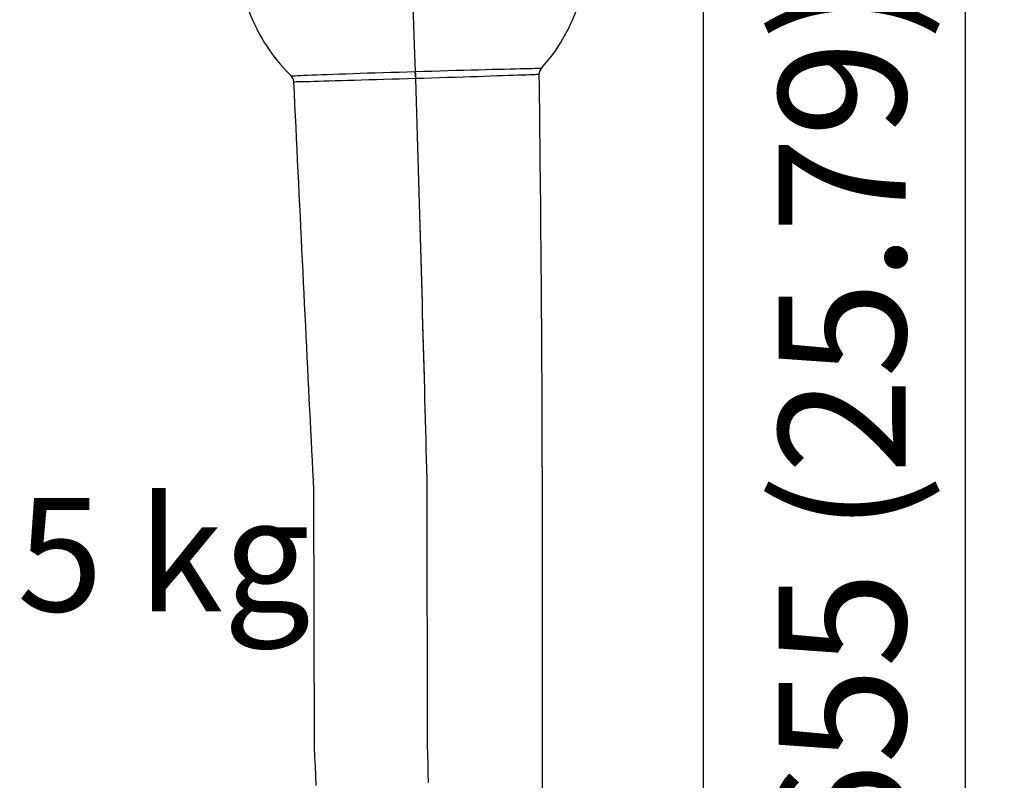
# Model space of a CAD drawing. Units: millimetres. Extents: x 0 to 3286, y 0 to 2250.
# Drawn here: x 1055 to 1272, y 1655 to 1823 of the extents above; entities that cross this region are included whole.
import ezdxf

# ---------------------------------------------------------------- set-up
doc = ezdxf.new("R2010")
doc.units = ezdxf.units.MM
doc.header["$LTSCALE"] = 0.5
for name, color, linetype in [('Bem', 5, 'Continuous'), ('Objekt025', 6, 'Continuous'), ('Text', 254, 'Continuous')]:
    doc.layers.add(name, color=color, linetype=linetype)
doc.styles.add('ISOCP', font='isocp.shx')
doc.dimstyles.new('TKA 3.5', dxfattribs={"dimscale": 0, "dimtxt": 3.5, "dimasz": 3.5, "dimexe": 1.25, "dimexo": 1, "dimgap": 1, "dimtad": 1, "dimtxsty": 'ISOCP', "dimcen": 5, "dimazin": 2, "dimtfac": 1, "dimtmove": 0, "dimatfit": 0, "dimfxl": 1, "dimarcsym": 0})

# ---------------------------------------------------------------- blocks, each defined once
blk = doc.blocks.new('A$C349B3B8F')
at = {"layer": 'Objekt025'}
for p, q in [((210.88, 427.59), (210.88, 427.59)), ((221.19, 427.9), (221.19, 427.9)), ((221.89, 427.93), (221.89, 427.92)), ((243.81, 428.45), (243.81, 428.45)), ((188.69, 426.77), (188.69, 426.77)), ((189.29, 425.43), (189.29, 425.43)), ((243.29, 427.09), (243.29, 427.09))]:
    blk.add_line(p, q, dxfattribs=at)
at = {"layer": 'Objekt025', "flags": 128}
for points in [[(188.69, 426.77), (188.74, 426.78), (188.91, 426.79), (189.2, 426.81), (189.6, 426.83), (190.11, 426.86), (190.73, 426.88), (191.47, 426.91), (192.31, 426.95), (193.26, 426.99), (194.29, 427.02), (195.42, 427.07), (196.64, 427.11), (197.95, 427.16), (199.34, 427.21), (200.8, 427.26), (202.32, 427.31), (203.89, 427.36), (205.53, 427.42), (207.22, 427.47), (208.94, 427.53), (210.68, 427.58), (212.44, 427.64), (214.23, 427.69), (216.04, 427.75)], [(216.04, 427.75), (217.87, 427.8), (219.68, 427.86), (221.47, 427.91), (223.24, 427.96), (224.98, 428.01), (226.7, 428.06), (228.36, 428.11), (229.96, 428.15), (231.5, 428.19), (232.97, 428.23), (234.39, 428.27), (235.72, 428.3), (236.96, 428.34), (238.11, 428.36), (239.16, 428.39), (240.13, 428.41), (240.99, 428.43), (241.73, 428.44), (242.36, 428.45), (242.89, 428.46), (243.3, 428.46), (243.59, 428.46), (243.76, 428.46), (243.81, 428.45)], [(216.08, 426.47), (216.08, 426.53), (216.08, 426.59), (216.08, 426.65), (216.07, 426.71), (216.07, 426.77), (216.07, 426.82), (216.07, 426.88), (216.07, 426.94), (216.07, 426.99), (216.06, 427.05), (216.06, 427.11), (216.06, 427.16), (216.06, 427.21), (216.06, 427.27), (216.05, 427.32), (216.05, 427.37), (216.05, 427.42), (216.05, 427.47), (216.05, 427.52), (216.05, 427.57), (216.04, 427.61), (216.04, 427.66), (216.04, 427.71), (216.04, 427.75)], [(216.05, 427.53), (216.05, 427.48), (216.05, 427.43), (216.05, 427.38), (216.05, 427.33), (216.06, 427.28), (216.06, 427.22), (216.06, 427.17), (216.06, 427.11), (216.06, 427.06), (216.07, 427), (216.07, 426.95), (216.07, 426.89), (216.07, 426.83), (216.07, 426.78), (216.07, 426.72), (216.08, 426.66), (216.08, 426.6), (216.08, 426.54), (216.08, 426.49), (216.08, 426.43), (216.09, 426.37), (216.09, 426.31), (216.09, 426.25), (216.09, 426.19)], [(243.81, 428.45), (243.59, 428.16), (243.42, 427.82), (243.32, 427.46), (243.29, 427.09)], [(189.29, 425.43), (189.24, 425.81), (189.12, 426.16), (188.93, 426.49), (188.69, 426.77)], [(216.09, 426.19), (214.32, 426.13), (212.57, 426.08), (210.84, 426.03), (209.14, 425.98), (207.46, 425.93), (205.8, 425.88), (204.2, 425.83), (202.66, 425.79), (201.18, 425.75), (199.76, 425.7), (198.4, 425.67), (197.12, 425.63), (195.92, 425.6), (194.82, 425.57), (193.8, 425.54), (192.87, 425.51), (192.05, 425.49), (191.33, 425.47), (190.71, 425.46), (190.21, 425.45), (189.81, 425.44), (189.52, 425.43), (189.35, 425.43), (189.29, 425.43)], [(194.24, 270.49), (194.14, 272.58), (194.03, 274.69), (193.92, 276.81), (193.81, 278.95), (193.71, 335.51), (193.6, 337.67), (193.49, 339.85), (193.38, 342.05), (193.27, 344.26), (193.15, 346.49), (193.04, 348.73), (192.93, 350.98), (192.82, 353.25), (192.7, 355.53), (192.59, 357.82), (192.47, 360.13), (192.36, 362.44), (192.24, 364.77), (192.13, 367.11), (192.01, 369.46), (191.9, 371.81), (191.78, 374.18), (191.66, 376.55), (191.55, 378.93), (191.43, 381.32), (191.31, 383.72), (191.19, 386.13), (191.08, 388.55), (190.96, 390.97), (190.84, 393.4), (190.72, 395.84), (190.6, 398.28), (190.48, 400.73), (190.36, 403.19), (190.25, 405.64), (190.13, 408.11), (190.01, 410.57), (189.89, 413.04), (189.77, 415.52), (189.65, 417.99), (189.53, 420.47), (189.41, 422.95), (189.29, 425.43)], [(243.29, 427.09), (243.23, 427.08), (243.06, 427.07), (242.76, 427.06), (242.36, 427.04), (241.84, 427.02), (241.21, 427), (240.48, 426.97), (239.64, 426.94), (238.69, 426.91), (237.65, 426.88), (236.53, 426.84), (235.31, 426.8), (234.01, 426.76), (232.63, 426.71), (231.18, 426.66), (229.67, 426.61), (228.11, 426.56), (226.49, 426.51), (224.81, 426.46), (223.11, 426.41), (221.38, 426.35), (219.64, 426.3), (217.88, 426.24), (216.09, 426.19)], [(216.09, 426.19), (216.17, 423.65), (216.24, 421.11), (216.32, 418.59), (216.39, 416.06), (216.47, 413.55), (216.54, 411.03), (216.61, 408.53), (216.69, 406.03), (216.76, 403.54), (216.83, 401.05), (216.9, 398.57), (216.97, 396.09), (217.04, 393.62), (217.11, 391.16), (217.18, 388.7), (217.25, 386.26), (217.32, 383.82), (217.39, 381.39), (217.46, 378.98), (217.53, 376.58), (217.59, 374.2), (217.66, 371.82), (217.72, 369.46), (217.79, 367.12), (217.85, 364.78), (217.91, 362.46), (217.98, 360.15), (218.04, 357.86), (218.1, 355.58), (218.16, 353.32), (218.22, 351.07), (218.28, 348.85), (218.34, 346.64), (218.39, 344.45), (218.45, 342.28), (218.5, 340.12), (218.56, 337.99), (218.61, 335.87), (218.67, 279.35), (218.72, 277.27), (218.77, 275.2), (218.82, 273.15), (218.87, 271.13)], [(216.09, 426.19), (216.17, 423.66), (216.24, 421.15), (216.32, 418.63), (216.39, 416.13), (216.46, 413.62), (216.54, 411.13), (216.61, 408.64), (216.68, 406.16), (216.75, 403.68), (216.83, 401.2), (216.9, 398.74), (216.97, 396.28), (217.04, 393.82), (217.11, 391.38), (217.18, 388.93), (217.25, 386.5), (217.32, 384.08), (217.38, 381.67), (217.45, 379.27), (217.52, 376.88), (217.58, 374.51), (217.65, 372.15), (217.71, 369.8), (217.78, 367.47), (217.84, 365.15), (217.9, 362.84), (217.97, 360.54)], [(243.29, 427.09), (243.32, 424.54), (243.35, 421.99), (243.38, 419.45), (243.41, 416.91), (243.43, 414.37), (243.46, 411.84), (243.49, 409.31), (243.51, 406.78), (243.54, 404.26), (243.56, 401.75), (243.59, 399.23), (243.61, 396.73), (243.63, 394.23), (243.65, 391.74), (243.68, 389.26), (243.7, 386.79), (243.72, 384.32), (243.74, 381.87), (243.75, 379.42), (243.77, 376.98), (243.79, 374.55), (243.81, 372.12), (243.82, 369.71), (243.84, 367.31), (243.85, 364.91), (243.86, 362.53), (243.88, 360.16), (243.89, 357.8), (243.9, 355.46), (243.91, 353.13), (243.92, 350.81), (243.93, 348.51), (243.94, 346.22), (243.94, 343.94), (243.95, 341.69), (243.96, 339.45), (243.96, 337.22), (243.97, 335.01), (243.97, 278.41), (243.97, 276.23), (243.97, 274.06), (243.97, 271.92), (243.98, 269.78)]]:
    blk.add_lwpolyline(points, dxfattribs=at)
at = {"layer": 'Objekt025'}
for centre, start, end in [((215.33, 454.36), 317.703, 345.6226), ((215.53, 454.37), 197.8798, 225.7961)]:
    blk.add_arc(centre, 38.5, start, end, dxfattribs=at)
for centre, major_axis, ratio, start_param, end_param in [((215.43, 454.37), (1.18, -38.48), 0.00747, 4.454628, 5.475991), ((215.43, 454.37), (1.18, -38.48), 0.00747, 4.454628, 5.475991), ((210.6, 427.55), (1, 0.03), 0.105739, 0.32979, 0.337097), ((209.06, 450.19), (7.6, -248.74), 0.00747, 1.479677, 1.47968), ((215.24, 450.38), (-7.71, 252.25), 0.00747, 4.622543, 4.622546), ((222.19, 427.9), (-1, -0.03), 0.105739, 5.960234, 5.975565)]:
    blk.add_ellipse(centre, major_axis=major_axis, ratio=ratio, start_param=start_param, end_param=end_param, dxfattribs=at)
blk = doc.blocks.new('*D22')
at = {"layer": 'Bem', "color": 0, "lineweight": -2, "transparency": 16777216}
for p, q in [((926.88, 1927.65), (926.88, 2078.67)), ((1205.89, 1512.24), (1205.89, 2078.67)), ((954.88, 2068.67), (1177.89, 2068.67))]:
    blk.add_line(p, q, dxfattribs=at)
at = {"layer": 'Bem', "color": 0, "transparency": 16777216}
for points in [[(954.88, 2073.33), (954.88, 2064), (926.88, 2068.67)], [(1177.89, 2073.33), (1177.89, 2064), (1205.89, 2068.67)]]:
    blk.add_solid(points, dxfattribs=at)
at = {"layer": 'Defpoints', "color": 0, "transparency": 16777216}
for p in [(1205.89, 2068.67), (926.88, 1919.65), (1205.89, 1504.24)]:
    blk.add_point(p, dxfattribs=at)
at = {"layer": 'Bem', "color": 0, "transparency": 16777216, "insert": (1066.39, 2092.07), "char_height": 28, "attachment_point": 5, "style": 'ISOCP'}
blk.add_mtext('270 (10.63)', dxfattribs=at)
blk = doc.blocks.new('*D23')
at = {"layer": 'Bem', "color": 0, "lineweight": -2, "transparency": 16777216}
for p, q in [((1043.66, 2035.77), (1273.48, 2035.77)), ((1263.48, 2007.77), (1263.48, 1411.94)), ((1156.04, 1383.94), (1273.48, 1383.94))]:
    blk.add_line(p, q, dxfattribs=at)
at = {"layer": 'Bem', "color": 0, "transparency": 16777216}
for points in [[(1258.81, 2007.77), (1268.15, 2007.77), (1263.48, 2035.77)], [(1258.81, 1411.94), (1268.15, 1411.94), (1263.48, 1383.94)]]:
    blk.add_solid(points, dxfattribs=at)
at = {"layer": 'Defpoints', "color": 0, "transparency": 16777216}
for p in [(1035.66, 2035.77), (1148.04, 1383.94), (1263.48, 1383.94)]:
    blk.add_point(p, dxfattribs=at)
at = {"layer": 'Bem', "color": 0, "transparency": 16777216, "insert": (1240.07, 1709.85), "char_height": 28, "attachment_point": 5, "rotation": 90, "style": 'ISOCP'}
blk.add_mtext('ca 655 (25.79)', dxfattribs=at)

msp = doc.modelspace()

# ---------------------------------------------------------------- block references
msp.add_blockref('A$C349B3B8F', (926.351, 1383.878))

# ---------------------------------------------------------------- texts
at = {"layer": 'Text', "insert": (884.881, 1717.697), "char_height": 25, "width": 349.5951, "attachment_point": 1, "style": 'ISOCP'}
msp.add_mtext('weight: ca 5 kg', dxfattribs=at)

# ---------------------------------------------------------------- dimensions: what is measured, and where the dimension line sits
at = {"layer": 'Bem'}
dim = msp.add_linear_dim(base=(1205.894, 2068.668), p1=(926.883, 1919.649), p2=(1205.894, 1504.242), text='270 (10.63)', dimstyle='TKA 3.5', override={"dimscale": 8}, dxfattribs=at)
dim.commit()
dim.dimension.update_dxf_attribs({"geometry": '*D22', "text_midpoint": (1066.388, 2092.068)})
dim = msp.add_linear_dim(base=(1263.481, 1383.941), p1=(1035.662, 2035.767), p2=(1148.043, 1383.941), angle=90, text='ca 655 (25.79)', dimstyle='TKA 3.5', override={"dimscale": 8}, dxfattribs=at)
dim.commit()
dim.dimension.update_dxf_attribs({"geometry": '*D23', "text_midpoint": (1240.075, 1709.854)})

doc.saveas('drawing.dxf')
